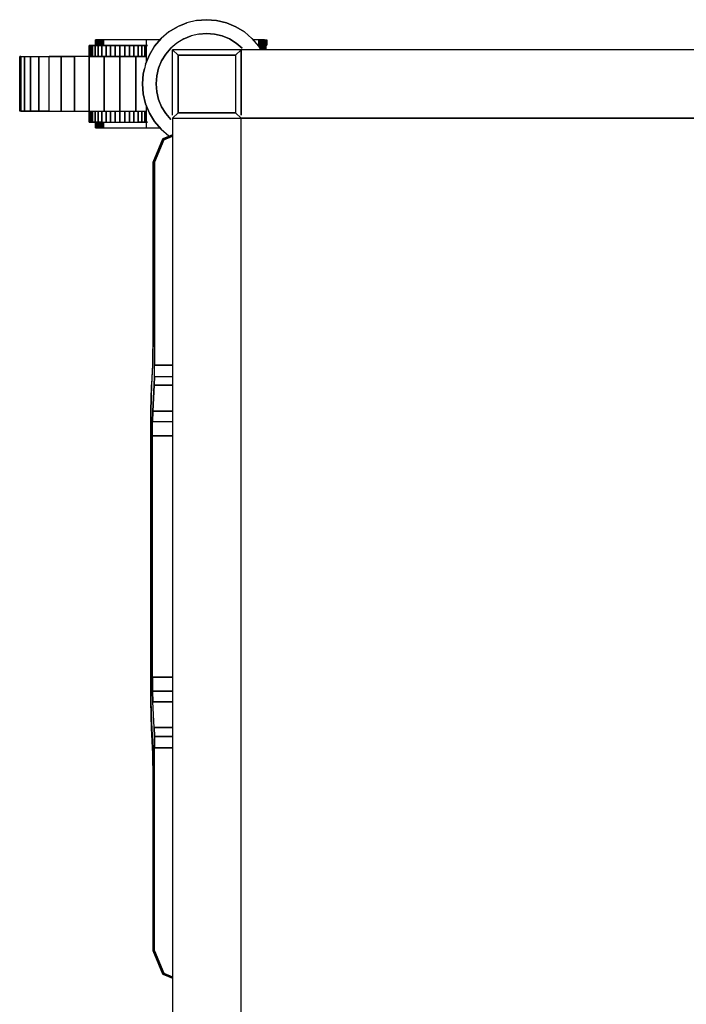
# Model space of a CAD drawing. Extents: x 0 to 168158, y -8902 to 51924.
# Drawn here: x 121449 to 121693, y 19483 to 19843 of the extents above; entities that cross this region are included whole.
import ezdxf

# ---------------------------------------------------------------- set-up
doc = ezdxf.new("R2010")
doc.units = 0
for name, color, linetype in [('X-2237-GF$0$G-IMPT', 11, 'CONTINUOUS'), ('X-2237-GF$0$Q-SPCQ', 11, 'CONTINUOUS'), ('X-XREF', 7, 'CONTINUOUS')]:
    doc.layers.add(name, color=color, linetype=linetype)

# ---------------------------------------------------------------- blocks, each defined once
blk = doc.blocks.new('X-2237-GF')
at = {"layer": 'X-2237-GF$0$G-IMPT'}
for p, q in [((21510.17, 19841.63), (21508.47, 19840.92)), ((21508.47, 19840.92), (21510.17, 19841.63)), ((21513.74, 19842.49), (21510.17, 19841.63)), ((21513.74, 19842.49), (21510.17, 19841.63)), ((21513.74, 19842.49), (21517.41, 19842.77)), ((21513.74, 19842.49), (21517.41, 19842.77)), ((21517.41, 19842.77), (21513.74, 19842.49)), ((21513.74, 19842.49), (21517.41, 19842.77)), ((21521.08, 19842.49), (21517.41, 19842.77)), ((21521.08, 19842.49), (21517.41, 19842.77)), ((21521.08, 19842.49), (21517.41, 19842.77)), ((21517.41, 19842.77), (21521.08, 19842.49)), ((21521.08, 19842.49), (21524.65, 19841.63)), ((21524.65, 19841.63), (21521.08, 19842.49)), ((21524.65, 19841.63), (21528.05, 19840.22)), ((21528.05, 19840.22), (21524.65, 19841.63)), ((21503.63, 19838.3), (21500.84, 19835.91)), ((21503.63, 19838.3), (21500.84, 19835.91)), ((21503.63, 19838.3), (21506.77, 19840.22)), ((21506.77, 19840.22), (21503.63, 19838.3)), ((21507.54, 19840.54), (21506.77, 19840.22)), ((21507.54, 19840.54), (21506.77, 19840.22)), ((21508.47, 19840.92), (21507.54, 19840.54)), ((21507.54, 19840.54), (21508.47, 19840.92)), ((21528.05, 19840.22), (21531.19, 19838.3)), ((21531.19, 19838.3), (21528.05, 19840.22)), ((21531.19, 19838.3), (21533.98, 19835.91)), ((21533.98, 19835.91), (21531.19, 19838.3)), ((21476.93, 19835.44), (21476.89, 19835.44)), ((21476.89, 19835.44), (21476.96, 19835.44)), ((21476.89, 19835.44), (21476.89, 19833.49)), ((21476.89, 19835.44), (21476.93, 19835.44)), ((21476.89, 19833.49), (21476.89, 19835.44)), ((21476.96, 19835.44), (21476.89, 19835.44)), ((21476.89, 19835.44), (21476.89, 19833.49)), ((21476.89, 19833.49), (21476.89, 19835.44)), ((21476.93, 19835.44), (21476.93, 19833.49)), ((21476.93, 19835.44), (21477.04, 19835.44)), ((21476.93, 19835.44), (21477.04, 19835.44)), ((21476.93, 19833.49), (21476.93, 19835.44)), ((21476.96, 19835.44), (21477.15, 19835.44)), ((21476.96, 19835.44), (21476.96, 19833.49)), ((21476.96, 19833.49), (21476.96, 19835.44)), ((21477.15, 19835.44), (21476.96, 19835.44)), ((21477.04, 19833.49), (21477.04, 19835.44)), ((21477.04, 19835.44), (21477.21, 19835.44)), ((21477.04, 19835.44), (21477.04, 19833.49)), ((21477.04, 19835.44), (21477.21, 19835.44)), ((21477.15, 19835.44), (21477.48, 19835.44)), ((21477.15, 19833.49), (21477.15, 19835.44)), ((21477.48, 19835.44), (21477.15, 19835.44)), ((21477.15, 19835.44), (21477.15, 19833.49)), ((21477.21, 19835.44), (21477.21, 19833.49)), ((21477.21, 19835.44), (21477.45, 19835.44)), ((21477.21, 19835.44), (21477.45, 19835.44)), ((21477.21, 19833.49), (21477.21, 19835.44)), ((21477.45, 19833.49), (21477.45, 19835.44)), ((21477.45, 19835.44), (21477.75, 19835.44)), ((21477.45, 19835.44), (21477.45, 19833.49)), ((21477.45, 19835.44), (21477.75, 19835.44)), ((21477.48, 19835.44), (21477.92, 19835.44)), ((21477.48, 19833.49), (21477.48, 19835.44)), ((21477.92, 19835.44), (21477.48, 19835.44)), ((21477.48, 19835.44), (21477.48, 19833.49)), ((21477.75, 19835.44), (21478.1, 19835.44)), ((21477.75, 19833.49), (21477.75, 19835.44)), ((21477.75, 19833.49), (21477.75, 19835.44)), ((21478.1, 19835.44), (21477.75, 19835.44)), ((21477.92, 19835.44), (21478.48, 19835.44)), ((21477.92, 19835.44), (21477.92, 19833.49)), ((21477.92, 19833.49), (21477.92, 19835.44)), ((21478.48, 19835.44), (21477.92, 19835.44)), ((21478.1, 19835.44), (21478.49, 19835.44)), ((21478.1, 19833.49), (21478.1, 19835.44)), ((21478.49, 19835.44), (21478.1, 19835.44)), ((21478.1, 19835.44), (21478.1, 19833.49)), ((21478.48, 19835.44), (21479.15, 19835.44)), ((21478.48, 19835.44), (21478.48, 19833.49)), ((21478.48, 19833.49), (21478.48, 19835.44)), ((21479.15, 19835.44), (21478.48, 19835.44)), ((21478.49, 19835.44), (21478.92, 19835.44)), ((21478.49, 19835.44), (21478.49, 19833.49)), ((21478.49, 19833.49), (21478.49, 19835.44)), ((21478.92, 19835.44), (21478.49, 19835.44)), ((21478.92, 19833.49), (21478.92, 19835.44)), ((21479.36, 19835.44), (21478.92, 19835.44)), ((21478.92, 19835.44), (21479.36, 19835.44)), ((21478.92, 19835.44), (21478.92, 19833.49)), ((21479.15, 19835.44), (21479.92, 19835.44)), ((21479.15, 19835.44), (21479.15, 19833.49)), ((21479.15, 19833.49), (21479.15, 19835.44)), ((21479.92, 19835.44), (21479.15, 19835.44)), ((21479.36, 19835.44), (21479.36, 19833.49)), ((21479.36, 19835.44), (21479.82, 19835.44)), ((21479.36, 19833.49), (21479.36, 19835.44)), ((21479.82, 19835.44), (21479.36, 19835.44)), ((21495.44, 19835.44), (21479.82, 19835.44)), ((21479.82, 19835.44), (21479.82, 19833.49)), ((21495.44, 19835.44), (21479.82, 19835.44)), ((21479.82, 19833.49), (21479.82, 19835.44)), ((21500.44, 19835.44), (21495.44, 19835.44)), ((21500.44, 19835.44), (21495.44, 19835.44)), ((21495.44, 19827.36), (21495.44, 19835.44)), ((21495.44, 19827.36), (21495.44, 19835.44)), ((21500.84, 19835.91), (21498.45, 19833.11)), ((21498.45, 19833.11), (21500.84, 19835.91)), ((21509.05, 19835.75), (21506.58, 19834.24)), ((21509.05, 19835.75), (21506.58, 19834.24)), ((21509.46, 19835.92), (21509.05, 19835.75)), ((21509.05, 19835.75), (21509.46, 19835.92)), ((21509.46, 19835.92), (21509.05, 19835.75)), ((21509.46, 19835.92), (21509.05, 19835.75)), ((21509.05, 19835.75), (21509.46, 19835.92)), ((21509.46, 19835.92), (21509.05, 19835.75)), ((21509.46, 19835.92), (21509.05, 19835.75)), ((21510.38, 19836.3), (21509.46, 19835.92)), ((21509.46, 19835.92), (21510.38, 19836.3)), ((21511.72, 19836.86), (21510.38, 19836.3)), ((21510.38, 19836.3), (21511.72, 19836.86)), ((21514.53, 19837.53), (21511.72, 19836.86)), ((21514.53, 19837.53), (21511.72, 19836.86)), ((21514.53, 19837.53), (21517.41, 19837.76)), ((21514.53, 19837.53), (21517.41, 19837.76)), ((21517.41, 19837.76), (21514.53, 19837.53)), ((21517.41, 19837.76), (21514.53, 19837.53)), ((21514.53, 19837.53), (21517.41, 19837.76)), ((21517.41, 19837.76), (21514.53, 19837.53)), ((21514.53, 19837.53), (21517.41, 19837.76)), ((21520.29, 19837.53), (21517.41, 19837.76)), ((21517.41, 19837.76), (21520.29, 19837.53)), ((21517.41, 19837.76), (21520.29, 19837.53)), ((21520.29, 19837.53), (21517.41, 19837.76)), ((21517.41, 19837.76), (21520.29, 19837.53)), ((21520.29, 19837.53), (21517.41, 19837.76)), ((21517.41, 19837.76), (21520.29, 19837.53)), ((21520.29, 19837.53), (21523.1, 19836.86)), ((21520.29, 19837.53), (21523.1, 19836.86)), ((21520.29, 19837.53), (21523.1, 19836.86)), ((21523.1, 19836.86), (21520.29, 19837.53)), ((21520.29, 19837.53), (21523.1, 19836.86)), ((21523.1, 19836.86), (21520.29, 19837.53)), ((21520.29, 19837.53), (21523.1, 19836.86)), ((21523.1, 19836.86), (21525.77, 19835.75)), ((21525.77, 19835.75), (21523.1, 19836.86)), ((21525.77, 19835.75), (21528.24, 19834.24)), ((21528.24, 19834.24), (21525.77, 19835.75)), ((21533.98, 19835.91), (21536.37, 19833.11)), ((21533.98, 19835.91), (21536.37, 19833.11)), ((21536.45, 19835.44), (21534.38, 19835.44)), ((21536.45, 19835.44), (21534.38, 19835.44)), ((21536.45, 19832.99), (21536.45, 19835.44)), ((21536.91, 19835.44), (21536.45, 19835.44)), ((21536.45, 19835.44), (21536.91, 19835.44)), ((21536.45, 19835.44), (21536.45, 19832.99)), ((21536.91, 19835.44), (21536.91, 19832.24)), ((21536.91, 19832.24), (21536.91, 19835.44)), ((21537.35, 19835.44), (21536.91, 19835.44)), ((21536.91, 19835.44), (21537.35, 19835.44)), ((21537.35, 19831.81), (21537.35, 19835.44)), ((21537.78, 19835.44), (21537.35, 19835.44)), ((21537.35, 19835.44), (21537.35, 19831.81)), ((21537.35, 19835.44), (21537.78, 19835.44)), ((21537.78, 19831.81), (21537.78, 19835.44)), ((21538.17, 19835.44), (21537.78, 19835.44)), ((21537.78, 19835.44), (21537.78, 19831.81)), ((21537.78, 19835.44), (21538.17, 19835.44)), ((21538.17, 19835.44), (21538.17, 19831.81)), ((21538.17, 19831.81), (21538.17, 19835.44)), ((21538.52, 19835.44), (21538.17, 19835.44)), ((21538.17, 19835.44), (21538.52, 19835.44)), ((21538.52, 19835.44), (21538.52, 19831.81)), ((21538.52, 19835.44), (21538.82, 19835.44)), ((21538.52, 19835.44), (21538.52, 19831.81)), ((21538.52, 19835.44), (21538.82, 19835.44)), ((21538.82, 19831.81), (21538.82, 19835.44)), ((21538.82, 19835.44), (21539.06, 19835.44)), ((21538.82, 19835.44), (21538.82, 19831.81)), ((21538.82, 19835.44), (21539.06, 19835.44)), ((21539.06, 19835.44), (21539.21, 19833.49)), ((21539.06, 19835.44), (21539.23, 19835.44)), ((21539.06, 19831.81), (21539.06, 19835.44)), ((21539.06, 19835.44), (21539.23, 19835.44)), ((21539.06, 19835.44), (21539.21, 19833.49)), ((21539.06, 19835.44), (21539.06, 19831.81)), ((21539.21, 19833.49), (21539.23, 19835.44)), ((21539.21, 19833.49), (21539.23, 19835.44)), ((21539.23, 19835.44), (21539.27, 19833.49)), ((21539.23, 19835.44), (21539.34, 19835.44)), ((21539.27, 19833.49), (21539.23, 19835.44)), ((21539.23, 19835.44), (21539.34, 19835.44)), ((21539.27, 19833.49), (21539.34, 19835.44)), ((21539.27, 19833.49), (21539.34, 19835.44)), ((21539.32, 19833.49), (21539.34, 19835.44)), ((21539.32, 19833.49), (21539.34, 19835.44)), ((21539.34, 19835.44), (21539.35, 19833.49)), ((21539.34, 19835.44), (21539.38, 19835.44)), ((21539.35, 19833.49), (21539.34, 19835.44)), ((21539.34, 19835.44), (21539.38, 19835.44)), ((21539.35, 19833.49), (21539.38, 19835.44)), ((21539.35, 19833.49), (21539.38, 19835.44)), ((21539.37, 19833.49), (21539.38, 19835.44)), ((21539.37, 19833.49), (21539.38, 19835.44)), ((21539.38, 19833.49), (21539.38, 19835.44)), ((21539.38, 19833.49), (21539.38, 19835.44)), ((21539.38, 19835.44), (21539.38, 19833.49)), ((21539.38, 19833.49), (21539.38, 19835.44)), ((21474.73, 19833.34), (21474.59, 19833.34)), ((21474.73, 19833.34), (21474.59, 19833.34)), ((21474.59, 19829.33), (21474.59, 19833.34)), ((21474.73, 19833.34), (21474.59, 19833.34)), ((21474.73, 19833.34), (21474.59, 19833.34)), ((21474.59, 19829.33), (21474.59, 19833.34)), ((21474.73, 19833.34), (21475.14, 19833.34)), ((21474.73, 19833.34), (21475.14, 19833.34)), ((21474.73, 19833.34), (21475.14, 19833.34)), ((21474.73, 19833.34), (21474.73, 19829.33)), ((21474.73, 19833.34), (21474.73, 19829.33)), ((21475.14, 19833.34), (21474.73, 19833.34)), ((21474.73, 19829.33), (21474.73, 19833.34)), ((21474.73, 19833.34), (21474.73, 19829.33)), ((21475.81, 19833.34), (21475.14, 19833.34)), ((21475.14, 19829.33), (21475.14, 19833.34)), ((21475.14, 19833.34), (21475.81, 19833.34)), ((21475.14, 19833.34), (21475.81, 19833.34)), ((21475.14, 19833.34), (21475.81, 19833.34)), ((21475.14, 19833.34), (21475.14, 19829.33)), ((21475.14, 19829.33), (21475.14, 19833.34)), ((21475.14, 19833.34), (21475.14, 19829.33)), ((21475.81, 19833.34), (21475.81, 19829.33)), ((21476.73, 19833.34), (21475.81, 19833.34)), ((21475.81, 19829.33), (21475.81, 19833.34)), ((21475.81, 19833.34), (21476.73, 19833.34)), ((21475.81, 19833.34), (21476.73, 19833.34)), ((21475.81, 19829.33), (21475.81, 19833.34)), ((21476.73, 19833.34), (21475.81, 19833.34)), ((21475.81, 19829.33), (21475.81, 19833.34)), ((21476.73, 19833.34), (21476.73, 19829.33)), ((21476.73, 19833.34), (21477.87, 19833.34)), ((21476.73, 19833.34), (21477.87, 19833.34)), ((21476.73, 19833.34), (21476.73, 19829.33)), ((21476.73, 19833.34), (21477.87, 19833.34)), ((21476.73, 19833.34), (21476.73, 19829.33)), ((21477.87, 19833.34), (21476.73, 19833.34)), ((21476.73, 19829.33), (21476.73, 19833.34)), ((21476.96, 19833.49), (21476.89, 19833.49)), ((21476.89, 19833.49), (21476.93, 19833.49)), ((21476.93, 19833.49), (21476.89, 19833.49)), ((21476.89, 19833.49), (21476.96, 19833.49)), ((21477.04, 19833.49), (21476.93, 19833.49)), ((21476.93, 19833.49), (21477.04, 19833.49)), ((21476.96, 19833.49), (21477.15, 19833.49)), ((21476.96, 19833.49), (21477.15, 19833.49)), ((21477.04, 19833.49), (21477.21, 19833.49)), ((21477.21, 19833.49), (21477.04, 19833.49)), ((21477.15, 19833.49), (21477.48, 19833.49)), ((21477.15, 19833.49), (21477.48, 19833.49)), ((21477.45, 19833.49), (21477.21, 19833.49)), ((21477.21, 19833.49), (21477.45, 19833.49)), ((21477.45, 19833.49), (21477.75, 19833.49)), ((21477.75, 19833.49), (21477.45, 19833.49)), ((21477.48, 19833.49), (21477.92, 19833.49)), ((21477.48, 19833.49), (21477.92, 19833.49)), ((21477.75, 19833.49), (21478.1, 19833.49)), ((21477.75, 19833.49), (21478.1, 19833.49)), ((21477.87, 19833.34), (21479.21, 19833.34)), ((21477.87, 19833.34), (21479.21, 19833.34)), ((21477.87, 19833.34), (21479.21, 19833.34)), ((21477.87, 19833.34), (21477.87, 19829.33)), ((21477.87, 19829.33), (21477.87, 19833.34)), ((21477.87, 19833.34), (21477.87, 19829.33)), ((21479.21, 19833.34), (21477.87, 19833.34)), ((21477.87, 19829.33), (21477.87, 19833.34)), ((21477.92, 19833.49), (21478.48, 19833.49)), ((21477.92, 19833.49), (21478.48, 19833.49)), ((21478.1, 19833.49), (21478.49, 19833.49)), ((21478.1, 19833.49), (21478.49, 19833.49)), ((21478.48, 19833.49), (21479.15, 19833.49)), ((21478.48, 19833.49), (21479.15, 19833.49)), ((21478.49, 19833.49), (21478.92, 19833.49)), ((21478.49, 19833.49), (21478.92, 19833.49)), ((21478.92, 19833.49), (21479.36, 19833.49)), ((21478.92, 19833.49), (21479.36, 19833.49)), ((21479.15, 19833.49), (21479.92, 19833.49)), ((21479.15, 19833.49), (21479.92, 19833.49)), ((21479.21, 19833.34), (21480.71, 19833.34)), ((21479.21, 19833.34), (21479.21, 19829.33)), ((21480.71, 19833.34), (21479.21, 19833.34)), ((21479.21, 19829.33), (21479.21, 19833.34)), ((21479.36, 19833.49), (21479.82, 19833.49)), ((21479.36, 19833.49), (21479.82, 19833.49)), ((21479.82, 19833.49), (21495.44, 19833.49)), ((21479.82, 19833.49), (21495.44, 19833.49)), ((21480.71, 19833.34), (21482.34, 19833.34)), ((21482.34, 19833.34), (21480.71, 19833.34)), ((21480.71, 19829.33), (21480.71, 19833.34)), ((21480.71, 19833.34), (21480.71, 19829.33)), ((21484.05, 19833.34), (21482.34, 19833.34)), ((21482.34, 19829.33), (21482.34, 19833.34)), ((21482.34, 19833.34), (21484.05, 19833.34)), ((21482.34, 19833.34), (21482.34, 19829.33)), ((21484.05, 19833.34), (21484.05, 19829.33)), ((21485.8, 19833.34), (21484.05, 19833.34)), ((21484.05, 19829.33), (21484.05, 19833.34)), ((21484.05, 19833.34), (21485.8, 19833.34)), ((21485.8, 19833.34), (21485.8, 19829.33)), ((21485.8, 19833.34), (21487.55, 19833.34)), ((21487.55, 19833.34), (21485.8, 19833.34)), ((21485.8, 19829.33), (21485.8, 19833.34)), ((21487.55, 19833.34), (21489.26, 19833.34)), ((21487.55, 19833.34), (21487.55, 19829.33)), ((21489.26, 19833.34), (21487.55, 19833.34)), ((21487.55, 19829.33), (21487.55, 19833.34)), ((21490.89, 19833.34), (21489.26, 19833.34)), ((21489.26, 19829.33), (21489.26, 19833.34)), ((21489.26, 19833.34), (21490.89, 19833.34)), ((21489.26, 19833.34), (21489.26, 19829.33)), ((21490.89, 19833.34), (21490.89, 19829.33)), ((21490.89, 19833.34), (21492.39, 19833.34)), ((21492.39, 19833.34), (21490.89, 19833.34)), ((21490.89, 19829.33), (21490.89, 19833.34)), ((21492.39, 19833.34), (21493.73, 19833.34)), ((21492.39, 19833.34), (21493.73, 19833.34)), ((21492.39, 19833.34), (21493.73, 19833.34)), ((21492.39, 19833.34), (21492.39, 19829.33)), ((21493.73, 19833.34), (21492.39, 19833.34)), ((21492.39, 19829.33), (21492.39, 19833.34)), ((21493.73, 19833.34), (21494.87, 19833.34)), ((21493.73, 19833.34), (21493.73, 19829.33)), ((21493.73, 19833.34), (21494.87, 19833.34)), ((21493.73, 19833.34), (21494.87, 19833.34)), ((21493.73, 19829.33), (21493.73, 19833.34)), ((21494.87, 19833.34), (21493.73, 19833.34)), ((21493.73, 19829.33), (21493.73, 19833.34)), ((21493.73, 19833.34), (21493.73, 19829.33)), ((21494.87, 19829.33), (21494.87, 19833.34)), ((21494.87, 19833.34), (21495.79, 19833.34)), ((21494.87, 19833.34), (21494.87, 19829.33)), ((21494.87, 19833.34), (21495.79, 19833.34)), ((21494.87, 19833.34), (21495.79, 19833.34)), ((21494.87, 19833.34), (21494.87, 19829.33)), ((21494.87, 19829.33), (21494.87, 19833.34)), ((21495.79, 19833.34), (21494.87, 19833.34)), ((21498.45, 19833.11), (21496.53, 19829.98)), ((21496.53, 19829.98), (21498.45, 19833.11)), ((21504.38, 19832.36), (21502.5, 19830.16)), ((21502.5, 19830.16), (21504.38, 19832.36)), ((21506.58, 19834.24), (21504.38, 19832.36)), ((21506.58, 19834.24), (21504.38, 19832.36)), ((21529.99, 19831.81), (21504.99, 19831.81)), ((21504.99, 19807.97), (21504.99, 19831.81)), ((21506.99, 19829.81), (21504.99, 19831.81)), ((21504.99, 19807.97), (21504.99, 19831.81)), ((21529.99, 19831.81), (21504.99, 19831.81)), ((21506.99, 19829.81), (21504.99, 19831.81)), ((21527.99, 19829.81), (21529.99, 19831.81)), ((21529.99, 19831.81), (21527.99, 19829.81)), ((21528.24, 19834.24), (21530.44, 19832.36)), ((21530.44, 19832.36), (21528.24, 19834.24)), ((21529.99, 19831.81), (21529.99, 19807.97)), ((21529.99, 19807.97), (21529.99, 19831.81)), ((21899.99, 19831.81), (21529.99, 19831.81)), ((21899.99, 19831.81), (21529.99, 19831.81)), ((21536.37, 19833.11), (21537.17, 19831.81)), ((21536.37, 19833.11), (21537.17, 19831.81)), ((21539.21, 19831.81), (21539.21, 19833.49)), ((21539.21, 19831.81), (21539.21, 19833.49)), ((21539.27, 19833.49), (21539.32, 19833.49)), ((21539.27, 19833.49), (21539.32, 19833.49)), ((21539.32, 19833.49), (21539.35, 19833.49)), ((21539.32, 19833.49), (21539.35, 19833.49)), ((21539.35, 19833.49), (21539.37, 19833.49)), ((21539.35, 19833.49), (21539.37, 19833.49)), ((21539.37, 19833.49), (21539.38, 19833.49)), ((21539.37, 19833.49), (21539.38, 19833.49)), ((21449.19, 19829.33), (21449.19, 19809.33)), ((21449.19, 19829.33), (21449.64, 19829.33)), ((21449.19, 19809.33), (21449.19, 19829.33)), ((21449.64, 19829.33), (21449.19, 19829.33)), ((21449.64, 19809.33), (21449.64, 19829.33)), ((21449.64, 19829.33), (21449.64, 19809.33)), ((21449.64, 19829.33), (21450.98, 19829.33)), ((21449.64, 19829.33), (21450.98, 19829.33)), ((21450.98, 19829.33), (21450.98, 19809.33)), ((21450.98, 19829.33), (21453.18, 19829.33)), ((21450.98, 19809.33), (21450.98, 19829.33)), ((21450.98, 19829.33), (21453.18, 19829.33)), ((21453.18, 19809.33), (21453.18, 19829.33)), ((21453.18, 19829.33), (21453.18, 19809.33)), ((21453.18, 19829.33), (21456.18, 19829.33)), ((21453.18, 19829.33), (21456.18, 19829.33)), ((21456.18, 19829.33), (21456.18, 19809.33)), ((21456.18, 19829.33), (21459.91, 19829.33)), ((21456.18, 19809.33), (21456.18, 19829.33)), ((21456.18, 19829.33), (21459.91, 19829.33)), ((21459.91, 19809.33), (21459.91, 19829.33)), ((21464.28, 19829.33), (21459.91, 19829.33)), ((21459.91, 19809.33), (21459.91, 19829.33)), ((21459.91, 19829.33), (21464.28, 19829.33)), ((21464.28, 19829.33), (21464.28, 19809.33)), ((21469.18, 19829.33), (21464.28, 19829.33)), ((21464.28, 19809.33), (21464.28, 19829.33)), ((21464.28, 19829.33), (21469.18, 19829.33)), ((21469.18, 19829.33), (21469.18, 19809.33)), ((21474.49, 19829.33), (21469.18, 19829.33)), ((21469.18, 19809.33), (21469.18, 19829.33)), ((21474.49, 19829.33), (21469.18, 19829.33)), ((21480.07, 19829.33), (21474.49, 19829.33)), ((21474.49, 19809.33), (21474.49, 19829.33)), ((21474.49, 19829.33), (21474.49, 19809.33)), ((21474.49, 19829.33), (21480.07, 19829.33)), ((21480.07, 19829.33), (21480.07, 19809.33)), ((21485.8, 19829.33), (21480.07, 19829.33)), ((21480.07, 19809.33), (21480.07, 19829.33)), ((21480.07, 19829.33), (21485.8, 19829.33)), ((21491.53, 19829.33), (21485.8, 19829.33)), ((21485.8, 19809.33), (21485.8, 19829.33)), ((21485.8, 19829.33), (21485.8, 19809.33)), ((21485.8, 19829.33), (21491.53, 19829.33)), ((21491.53, 19829.33), (21491.53, 19809.33)), ((21495.44, 19829.33), (21491.53, 19829.33)), ((21491.53, 19809.33), (21491.53, 19829.33)), ((21491.53, 19829.33), (21495.44, 19829.33)), ((21496.53, 19829.98), (21495.12, 19826.58)), ((21495.12, 19826.58), (21496.53, 19829.98)), ((21500.99, 19827.7), (21499.89, 19825.03)), ((21499.89, 19825.03), (21500.99, 19827.7)), ((21502.5, 19830.16), (21500.99, 19827.7)), ((21500.99, 19827.7), (21502.5, 19830.16)), ((21506.99, 19829.81), (21506.99, 19808.81)), ((21527.99, 19829.81), (21506.99, 19829.81)), ((21506.99, 19808.81), (21506.99, 19829.81)), ((21506.99, 19829.81), (21527.99, 19829.81)), ((21527.99, 19829.81), (21527.99, 19808.81)), ((21527.99, 19829.81), (21527.99, 19808.81)), ((21494.69, 19824.79), (21494.26, 19823)), ((21494.26, 19823), (21494.69, 19824.79)), ((21495.12, 19826.58), (21494.69, 19824.79)), ((21495.12, 19826.58), (21494.69, 19824.79)), ((21499.89, 19825.03), (21499.21, 19822.22)), ((21499.21, 19822.22), (21499.89, 19825.03)), ((21494.26, 19823), (21493.97, 19819.34)), ((21493.97, 19819.34), (21494.26, 19823)), ((21499.21, 19822.22), (21498.99, 19819.34)), ((21498.99, 19819.34), (21499.21, 19822.22)), ((21493.97, 19819.34), (21494.26, 19815.67)), ((21494.26, 19815.67), (21493.97, 19819.34)), ((21498.99, 19819.34), (21499.21, 19816.45)), ((21499.21, 19816.45), (21498.99, 19819.34)), ((21499.21, 19816.45), (21499.89, 19813.64)), ((21499.89, 19813.64), (21499.21, 19816.45)), ((21494.26, 19815.67), (21495.12, 19812.09)), ((21495.12, 19812.09), (21494.26, 19815.67)), ((21499.89, 19813.64), (21500.99, 19810.97)), ((21500.99, 19810.97), (21499.89, 19813.64)), ((21449.64, 19809.33), (21449.19, 19809.33)), ((21449.64, 19809.33), (21449.19, 19809.33)), ((21449.64, 19809.33), (21450.98, 19809.33)), ((21450.98, 19809.33), (21449.64, 19809.33)), ((21450.98, 19809.33), (21453.18, 19809.33)), ((21453.18, 19809.33), (21450.98, 19809.33)), ((21453.18, 19809.33), (21456.18, 19809.33)), ((21456.18, 19809.33), (21453.18, 19809.33)), ((21456.18, 19809.33), (21459.91, 19809.33)), ((21459.91, 19809.33), (21456.18, 19809.33)), ((21459.91, 19809.33), (21464.28, 19809.33)), ((21459.91, 19809.33), (21464.28, 19809.33)), ((21464.28, 19809.33), (21469.18, 19809.33)), ((21464.28, 19809.33), (21469.18, 19809.33)), ((21469.18, 19809.33), (21474.49, 19809.33)), ((21469.18, 19809.33), (21474.49, 19809.33)), ((21474.49, 19809.33), (21480.07, 19809.33)), ((21474.49, 19809.33), (21480.07, 19809.33)), ((21474.59, 19805.33), (21474.59, 19809.33)), ((21474.59, 19809.33), (21474.59, 19805.33)), ((21474.73, 19809.33), (21474.73, 19805.33)), ((21474.73, 19805.33), (21474.73, 19809.33)), ((21474.73, 19809.33), (21474.73, 19805.33)), ((21474.73, 19805.33), (21474.73, 19809.33)), ((21475.14, 19809.33), (21475.14, 19805.33)), ((21475.14, 19805.33), (21475.14, 19809.33)), ((21475.14, 19805.33), (21475.14, 19809.33)), ((21475.14, 19809.33), (21475.14, 19805.33)), ((21475.81, 19805.33), (21475.81, 19809.33)), ((21475.81, 19805.33), (21475.81, 19809.33)), ((21475.81, 19809.33), (21475.81, 19805.33)), ((21475.81, 19809.33), (21475.81, 19805.33)), ((21476.73, 19809.33), (21476.73, 19805.33)), ((21476.73, 19805.33), (21476.73, 19809.33)), ((21476.73, 19809.33), (21476.73, 19805.33)), ((21476.73, 19805.33), (21476.73, 19809.33)), ((21477.87, 19805.33), (21477.87, 19809.33)), ((21477.87, 19809.33), (21477.87, 19805.33)), ((21477.87, 19805.33), (21477.87, 19809.33)), ((21477.87, 19809.33), (21477.87, 19805.33)), ((21479.21, 19805.33), (21479.21, 19809.33)), ((21479.21, 19809.33), (21479.21, 19805.33)), ((21480.07, 19809.33), (21485.8, 19809.33)), ((21480.07, 19809.33), (21485.8, 19809.33)), ((21480.71, 19805.33), (21480.71, 19809.33)), ((21480.71, 19809.33), (21480.71, 19805.33)), ((21482.34, 19805.33), (21482.34, 19809.33)), ((21482.34, 19809.33), (21482.34, 19805.33)), ((21484.05, 19809.33), (21484.05, 19805.33)), ((21484.05, 19805.33), (21484.05, 19809.33)), ((21485.8, 19809.33), (21491.53, 19809.33)), ((21485.8, 19809.33), (21491.53, 19809.33)), ((21485.8, 19805.33), (21485.8, 19809.33)), ((21485.8, 19809.33), (21485.8, 19805.33)), ((21487.55, 19809.33), (21487.55, 19805.33)), ((21487.55, 19805.33), (21487.55, 19809.33)), ((21489.26, 19805.33), (21489.26, 19809.33)), ((21489.26, 19809.33), (21489.26, 19805.33)), ((21490.89, 19805.33), (21490.89, 19809.33)), ((21490.89, 19809.33), (21490.89, 19805.33)), ((21491.53, 19809.33), (21495.44, 19809.33)), ((21491.53, 19809.33), (21495.44, 19809.33)), ((21492.39, 19809.33), (21492.39, 19805.33)), ((21492.39, 19805.33), (21492.39, 19809.33)), ((21493.73, 19809.33), (21493.73, 19805.33)), ((21493.73, 19809.33), (21493.73, 19805.33)), ((21493.73, 19805.33), (21493.73, 19809.33)), ((21493.73, 19805.33), (21493.73, 19809.33)), ((21494.87, 19805.33), (21494.87, 19809.33)), ((21494.87, 19809.33), (21494.87, 19805.33)), ((21494.87, 19809.33), (21494.87, 19805.33)), ((21494.87, 19805.33), (21494.87, 19809.33)), ((21495.12, 19812.09), (21496.53, 19808.69)), ((21496.53, 19808.69), (21495.12, 19812.09)), ((21495.44, 19803.23), (21495.44, 19811.31)), ((21495.44, 19803.23), (21495.44, 19811.31)), ((21500.99, 19810.97), (21502.5, 19808.51)), ((21502.5, 19808.51), (21500.99, 19810.97)), ((21496.53, 19808.69), (21498.45, 19805.56)), ((21498.45, 19805.56), (21496.53, 19808.69)), ((21502.5, 19808.51), (21504.38, 19806.31)), ((21504.38, 19806.31), (21502.5, 19808.51)), ((21504.99, 19806.81), (21506.99, 19808.81)), ((21504.99, 19806.81), (21506.99, 19808.81)), ((21504.99, 19806.81), (21529.99, 19806.81)), ((21504.99, 19806.81), (21529.99, 19806.81)), ((21527.99, 19808.81), (21506.99, 19808.81)), ((21506.99, 19808.81), (21527.99, 19808.81)), ((21527.99, 19808.81), (21529.99, 19806.81)), ((21529.99, 19806.81), (21527.99, 19808.81)), ((21529.99, 19806.81), (21899.99, 19806.81)), ((21529.99, 19806.81), (21899.99, 19806.81)), ((21899.99, 19806.81), (21529.99, 19806.81)), ((21529.99, 19146.81), (21529.99, 19806.81)), ((21899.99, 19806.81), (21529.99, 19806.81)), ((21529.99, 19146.81), (21529.99, 19806.81)), ((21474.73, 19805.33), (21474.59, 19805.33)), ((21474.73, 19805.33), (21474.59, 19805.33)), ((21474.59, 19805.33), (21474.73, 19805.33)), ((21474.73, 19805.33), (21474.59, 19805.33)), ((21474.73, 19805.33), (21475.14, 19805.33)), ((21474.73, 19805.33), (21475.14, 19805.33)), ((21475.14, 19805.33), (21474.73, 19805.33)), ((21474.73, 19805.33), (21475.14, 19805.33)), ((21475.14, 19805.33), (21475.81, 19805.33)), ((21475.14, 19805.33), (21475.81, 19805.33)), ((21475.81, 19805.33), (21475.14, 19805.33)), ((21475.14, 19805.33), (21475.81, 19805.33)), ((21475.81, 19805.33), (21476.73, 19805.33)), ((21475.81, 19805.33), (21476.73, 19805.33)), ((21475.81, 19805.33), (21476.73, 19805.33)), ((21476.73, 19805.33), (21475.81, 19805.33)), ((21476.73, 19805.33), (21477.87, 19805.33)), ((21476.73, 19805.33), (21477.87, 19805.33)), ((21477.87, 19805.33), (21476.73, 19805.33)), ((21476.73, 19805.33), (21477.87, 19805.33)), ((21476.93, 19805.18), (21476.89, 19805.18)), ((21476.89, 19805.18), (21476.96, 19805.18)), ((21476.89, 19805.18), (21476.89, 19803.23)), ((21476.89, 19805.18), (21476.93, 19805.18)), ((21476.89, 19803.23), (21476.89, 19805.18)), ((21476.96, 19805.18), (21476.89, 19805.18)), ((21476.89, 19805.18), (21476.89, 19803.23)), ((21476.89, 19803.23), (21476.89, 19805.18)), ((21476.96, 19803.23), (21476.89, 19803.23)), ((21476.89, 19803.23), (21476.93, 19803.23)), ((21476.93, 19803.23), (21476.89, 19803.23)), ((21476.89, 19803.23), (21476.96, 19803.23)), ((21476.93, 19805.18), (21477.04, 19805.18)), ((21476.93, 19803.23), (21476.93, 19805.18)), ((21476.93, 19805.18), (21476.93, 19803.23)), ((21476.93, 19805.18), (21477.04, 19805.18)), ((21476.93, 19803.23), (21477.04, 19803.23)), ((21477.04, 19803.23), (21476.93, 19803.23)), ((21476.96, 19805.18), (21477.15, 19805.18)), ((21476.96, 19803.23), (21476.96, 19805.18)), ((21477.15, 19805.18), (21476.96, 19805.18)), ((21476.96, 19805.18), (21476.96, 19803.23)), ((21476.96, 19803.23), (21477.15, 19803.23)), ((21476.96, 19803.23), (21477.15, 19803.23)), ((21477.04, 19805.18), (21477.21, 19805.18)), ((21477.04, 19805.18), (21477.04, 19803.23)), ((21477.04, 19805.18), (21477.21, 19805.18)), ((21477.04, 19803.23), (21477.04, 19805.18)), ((21477.04, 19803.23), (21477.21, 19803.23)), ((21477.21, 19803.23), (21477.04, 19803.23)), ((21477.15, 19805.18), (21477.48, 19805.18)), ((21477.15, 19805.18), (21477.15, 19803.23)), ((21477.15, 19803.23), (21477.15, 19805.18)), ((21477.48, 19805.18), (21477.15, 19805.18)), ((21477.15, 19803.23), (21477.48, 19803.23)), ((21477.15, 19803.23), (21477.48, 19803.23)), ((21477.21, 19805.18), (21477.45, 19805.18)), ((21477.21, 19803.23), (21477.21, 19805.18)), ((21477.21, 19805.18), (21477.21, 19803.23)), ((21477.21, 19805.18), (21477.45, 19805.18)), ((21477.21, 19803.23), (21477.45, 19803.23)), ((21477.45, 19803.23), (21477.21, 19803.23)), ((21477.45, 19805.18), (21477.75, 19805.18)), ((21477.45, 19805.18), (21477.45, 19803.23)), ((21477.45, 19805.18), (21477.75, 19805.18)), ((21477.45, 19803.23), (21477.45, 19805.18)), ((21477.45, 19803.23), (21477.75, 19803.23)), ((21477.75, 19803.23), (21477.45, 19803.23)), ((21477.48, 19805.18), (21477.92, 19805.18)), ((21477.48, 19803.23), (21477.48, 19805.18)), ((21477.92, 19805.18), (21477.48, 19805.18)), ((21477.48, 19805.18), (21477.48, 19803.23)), ((21477.48, 19803.23), (21477.92, 19803.23)), ((21477.48, 19803.23), (21477.92, 19803.23)), ((21477.75, 19805.18), (21478.1, 19805.18)), ((21477.75, 19803.23), (21477.75, 19805.18)), ((21478.1, 19805.18), (21477.75, 19805.18)), ((21477.75, 19803.23), (21477.75, 19805.18)), ((21477.75, 19803.23), (21478.1, 19803.23)), ((21477.75, 19803.23), (21478.1, 19803.23)), ((21477.87, 19805.33), (21479.21, 19805.33)), ((21477.87, 19805.33), (21479.21, 19805.33)), ((21477.87, 19805.33), (21479.21, 19805.33)), ((21479.21, 19805.33), (21477.87, 19805.33)), ((21477.92, 19805.18), (21478.48, 19805.18)), ((21477.92, 19803.23), (21477.92, 19805.18)), ((21478.48, 19805.18), (21477.92, 19805.18)), ((21477.92, 19805.18), (21477.92, 19803.23)), ((21477.92, 19803.23), (21478.48, 19803.23)), ((21477.92, 19803.23), (21478.48, 19803.23)), ((21478.1, 19805.18), (21478.49, 19805.18)), ((21478.1, 19805.18), (21478.1, 19803.23)), ((21478.1, 19803.23), (21478.1, 19805.18)), ((21478.49, 19805.18), (21478.1, 19805.18)), ((21478.1, 19803.23), (21478.49, 19803.23)), ((21478.1, 19803.23), (21478.49, 19803.23)), ((21478.48, 19805.18), (21479.15, 19805.18)), ((21478.48, 19805.18), (21478.48, 19803.23)), ((21478.48, 19803.23), (21478.48, 19805.18)), ((21479.15, 19805.18), (21478.48, 19805.18)), ((21478.48, 19803.23), (21479.15, 19803.23)), ((21478.48, 19803.23), (21479.15, 19803.23)), ((21478.49, 19805.18), (21478.92, 19805.18)), ((21478.49, 19803.23), (21478.49, 19805.18)), ((21478.92, 19805.18), (21478.49, 19805.18)), ((21478.49, 19805.18), (21478.49, 19803.23)), ((21478.49, 19803.23), (21478.92, 19803.23)), ((21478.49, 19803.23), (21478.92, 19803.23)), ((21478.92, 19805.18), (21479.36, 19805.18)), ((21478.92, 19803.23), (21478.92, 19805.18)), ((21479.36, 19805.18), (21478.92, 19805.18)), ((21478.92, 19805.18), (21478.92, 19803.23)), ((21478.92, 19803.23), (21479.36, 19803.23)), ((21478.92, 19803.23), (21479.36, 19803.23)), ((21479.15, 19805.18), (21479.92, 19805.18)), ((21479.15, 19805.18), (21479.15, 19803.23)), ((21479.15, 19803.23), (21479.15, 19805.18)), ((21479.92, 19805.18), (21479.15, 19805.18)), ((21479.15, 19803.23), (21479.92, 19803.23)), ((21479.15, 19803.23), (21479.92, 19803.23)), ((21479.21, 19805.33), (21480.71, 19805.33)), ((21479.21, 19805.33), (21480.71, 19805.33)), ((21479.36, 19805.18), (21479.82, 19805.18)), ((21479.36, 19805.18), (21479.36, 19803.23)), ((21479.36, 19803.23), (21479.36, 19805.18)), ((21479.82, 19805.18), (21479.36, 19805.18)), ((21479.36, 19803.23), (21479.82, 19803.23)), ((21479.36, 19803.23), (21479.82, 19803.23)), ((21495.44, 19805.18), (21479.82, 19805.18)), ((21479.82, 19805.18), (21479.82, 19803.23)), ((21495.44, 19805.18), (21479.82, 19805.18)), ((21479.82, 19803.23), (21479.82, 19805.18)), ((21479.82, 19803.23), (21495.44, 19803.23)), ((21479.82, 19803.23), (21495.44, 19803.23)), ((21480.71, 19805.33), (21482.34, 19805.33)), ((21480.71, 19805.33), (21482.34, 19805.33)), ((21482.34, 19805.33), (21484.05, 19805.33)), ((21482.34, 19805.33), (21484.05, 19805.33)), ((21484.05, 19805.33), (21485.8, 19805.33)), ((21484.05, 19805.33), (21485.8, 19805.33)), ((21485.8, 19805.33), (21487.55, 19805.33)), ((21485.8, 19805.33), (21487.55, 19805.33)), ((21487.55, 19805.33), (21489.26, 19805.33)), ((21487.55, 19805.33), (21489.26, 19805.33)), ((21489.26, 19805.33), (21490.89, 19805.33)), ((21489.26, 19805.33), (21490.89, 19805.33)), ((21490.89, 19805.33), (21492.39, 19805.33)), ((21490.89, 19805.33), (21492.39, 19805.33)), ((21492.39, 19805.33), (21493.73, 19805.33)), ((21492.39, 19805.33), (21493.73, 19805.33)), ((21492.39, 19805.33), (21493.73, 19805.33)), ((21493.73, 19805.33), (21492.39, 19805.33)), ((21494.87, 19805.33), (21493.73, 19805.33)), ((21493.73, 19805.33), (21494.87, 19805.33)), ((21493.73, 19805.33), (21494.87, 19805.33)), ((21493.73, 19805.33), (21494.87, 19805.33)), ((21494.87, 19805.33), (21495.79, 19805.33)), ((21494.87, 19805.33), (21495.79, 19805.33)), ((21495.79, 19805.33), (21494.87, 19805.33)), ((21494.87, 19805.33), (21495.79, 19805.33)), ((21495.44, 19803.23), (21500.44, 19803.23)), ((21495.44, 19803.23), (21500.44, 19803.23)), ((21498.45, 19805.56), (21500.84, 19802.76)), ((21500.84, 19802.76), (21498.45, 19805.56)), ((21500.84, 19802.76), (21503.63, 19800.37)), ((21500.84, 19802.76), (21503.63, 19800.37)), ((21497.88, 19790.79), (21501.39, 19799.27)), ((21501.39, 19799.27), (21497.88, 19790.79)), ((21497.88, 19790.79), (21501.39, 19799.27)), ((21501.39, 19799.27), (21497.88, 19790.79)), ((21501.77, 19798.9), (21498.4, 19790.79)), ((21501.77, 19798.9), (21498.4, 19790.79)), ((21504.99, 19800.76), (21501.39, 19799.27)), ((21501.39, 19799.27), (21504.99, 19800.76)), ((21504.99, 19800.76), (21501.39, 19799.27)), ((21504.99, 19800.76), (21501.39, 19799.27)), ((21501.77, 19798.9), (21501.39, 19799.27)), ((21501.77, 19798.9), (21501.39, 19799.27)), ((21504.99, 19800.24), (21501.77, 19798.9)), ((21501.77, 19798.9), (21504.99, 19800.24)), ((21497.88, 19790.79), (21497.88, 19724.99)), ((21497.88, 19790.79), (21498.4, 19790.79)), ((21498.4, 19790.79), (21497.88, 19790.79)), ((21497.88, 19724.99), (21497.88, 19790.79)), ((21498.4, 19790.79), (21498.4, 19716.67)), ((21498.4, 19790.79), (21498.4, 19716.67)), ((21497.88, 19724.99), (21497.84, 19721.51)), ((21497.88, 19724.99), (21497.84, 19721.51)), ((21497.84, 19720.38), (21497.88, 19724.99)), ((21497.84, 19720.38), (21497.88, 19724.99)), ((21497.84, 19721.51), (21497.73, 19718.91)), ((21497.84, 19721.51), (21497.73, 19718.91)), ((21497.84, 19720.38), (21497.73, 19718.91)), ((21497.84, 19720.38), (21497.73, 19716.8)), ((21497.84, 19720.38), (21497.73, 19718.91)), ((21497.73, 19716.8), (21497.84, 19720.38)), ((21497.84, 19720.38), (21497.84, 19721.51)), ((21497.84, 19720.38), (21497.84, 19721.51)), ((21497.73, 19718.91), (21497.26, 19709.48)), ((21497.73, 19718.91), (21497.26, 19709.48)), ((21497.26, 19707.37), (21497.73, 19716.8)), ((21497.26, 19707.37), (21497.73, 19716.8)), ((21497.73, 19718.91), (21497.73, 19716.8)), ((21497.73, 19718.91), (21497.73, 19716.8)), ((21498.37, 19712.51), (21498.4, 19716.67)), ((21498.37, 19712.51), (21498.4, 19716.67)), ((21504.99, 19716.67), (21498.4, 19716.67)), ((21498.4, 19716.67), (21504.99, 19716.67)), ((21498.37, 19712.51), (21498.27, 19709.29)), ((21498.27, 19709.29), (21498.37, 19712.51)), ((21498.37, 19712.51), (21504.99, 19712.51)), ((21498.37, 19712.51), (21504.99, 19712.51)), ((21497.26, 19709.48), (21497.15, 19704.93)), ((21497.15, 19703.8), (21497.26, 19709.48)), ((21497.26, 19709.48), (21497.15, 19704.93)), ((21497.26, 19709.48), (21497.26, 19707.37)), ((21497.26, 19707.37), (21497.26, 19709.48)), ((21498.27, 19709.29), (21497.8, 19699.86)), ((21497.8, 19699.86), (21498.27, 19709.29)), ((21504.99, 19709.29), (21498.27, 19709.29)), ((21498.27, 19709.29), (21504.99, 19709.29)), ((21497.15, 19703.8), (21497.26, 19707.37)), ((21497.15, 19703.8), (21497.26, 19707.37)), ((21497.15, 19704.93), (21497.11, 19699.44)), ((21497.11, 19699.44), (21497.15, 19704.93)), ((21497.11, 19699.18), (21497.15, 19703.8)), ((21497.11, 19699.18), (21497.15, 19703.8)), ((21497.15, 19703.8), (21497.15, 19704.93)), ((21497.15, 19704.93), (21497.15, 19703.8)), ((21497.11, 19699.18), (21497.11, 19699.44)), ((21497.11, 19699.44), (21497.11, 19699.18)), ((21497.11, 19594.4), (21497.11, 19699.18)), ((21497.11, 19699.18), (21497.11, 19594.4)), ((21497.8, 19699.86), (21497.68, 19695.93)), ((21497.68, 19695.93), (21497.8, 19699.86)), ((21504.99, 19699.86), (21497.8, 19699.86)), ((21497.8, 19699.86), (21504.99, 19699.86)), ((21497.64, 19690.85), (21497.68, 19695.93)), ((21497.64, 19690.85), (21497.68, 19695.93)), ((21504.99, 19695.93), (21497.68, 19695.93)), ((21504.99, 19695.93), (21497.68, 19695.93)), ((21497.64, 19690.85), (21504.99, 19690.85)), ((21497.64, 19602.73), (21497.64, 19690.85)), ((21504.99, 19690.85), (21497.64, 19690.85)), ((21497.64, 19602.73), (21497.64, 19690.85)), ((21504.99, 19602.73), (21497.64, 19602.73)), ((21497.68, 19597.65), (21497.64, 19602.73)), ((21497.64, 19602.73), (21497.68, 19597.65)), ((21497.64, 19602.73), (21504.99, 19602.73)), ((21504.99, 19597.65), (21497.68, 19597.65)), ((21497.8, 19593.72), (21497.68, 19597.65)), ((21497.68, 19597.65), (21504.99, 19597.65)), ((21497.68, 19597.65), (21497.8, 19593.72)), ((21497.11, 19594.4), (21497.11, 19594.14)), ((21497.15, 19589.78), (21497.11, 19594.4)), ((21497.11, 19594.4), (21497.11, 19594.14)), ((21497.11, 19594.4), (21497.15, 19589.78)), ((21497.15, 19588.65), (21497.11, 19594.14)), ((21497.15, 19588.65), (21497.11, 19594.14)), ((21504.99, 19593.72), (21497.8, 19593.72)), ((21498.27, 19584.28), (21497.8, 19593.72)), ((21497.8, 19593.72), (21504.99, 19593.72)), ((21498.27, 19584.28), (21497.8, 19593.72)), ((21497.15, 19589.78), (21497.15, 19588.65)), ((21497.15, 19589.78), (21497.26, 19586.21)), ((21497.26, 19584.1), (21497.15, 19589.78)), ((21497.15, 19589.78), (21497.26, 19586.21)), ((21497.15, 19588.65), (21497.15, 19589.78)), ((21497.26, 19584.1), (21497.15, 19588.65)), ((21497.15, 19588.65), (21497.26, 19584.1)), ((21497.26, 19584.1), (21497.26, 19586.21)), ((21497.26, 19586.21), (21497.26, 19584.1)), ((21497.26, 19586.21), (21497.73, 19576.77)), ((21497.26, 19586.21), (21497.73, 19576.77)), ((21497.73, 19574.67), (21497.26, 19584.1)), ((21497.26, 19584.1), (21497.73, 19574.67)), ((21498.27, 19584.28), (21504.99, 19584.28)), ((21504.99, 19584.28), (21498.27, 19584.28)), ((21498.37, 19581.07), (21498.27, 19584.28)), ((21498.27, 19584.28), (21498.37, 19581.07)), ((21498.37, 19581.07), (21504.99, 19581.07)), ((21504.99, 19581.07), (21498.37, 19581.07)), ((21498.4, 19576.91), (21498.37, 19581.07)), ((21498.37, 19581.07), (21498.4, 19576.91)), ((21497.84, 19573.2), (21497.73, 19576.77)), ((21497.73, 19576.77), (21497.73, 19574.67)), ((21497.73, 19574.67), (21497.73, 19576.77)), ((21497.73, 19576.77), (21497.84, 19573.2)), ((21504.99, 19576.91), (21498.4, 19576.91)), ((21498.4, 19502.79), (21498.4, 19576.91)), ((21498.4, 19576.91), (21504.99, 19576.91)), ((21498.4, 19502.79), (21498.4, 19576.91)), ((21497.84, 19573.2), (21497.73, 19574.67)), ((21497.84, 19573.2), (21497.73, 19574.67)), ((21497.73, 19574.67), (21497.84, 19572.07)), ((21497.84, 19572.07), (21497.73, 19574.67)), ((21497.84, 19573.2), (21497.84, 19572.07)), ((21497.84, 19573.2), (21497.84, 19572.07)), ((21497.84, 19573.2), (21497.88, 19568.58)), ((21497.88, 19568.58), (21497.84, 19573.2)), ((21497.88, 19568.58), (21497.84, 19572.07)), ((21497.88, 19568.58), (21497.84, 19572.07)), ((21497.88, 19502.79), (21497.88, 19568.58)), ((21497.88, 19568.58), (21497.88, 19502.79)), ((21497.88, 19502.79), (21501.39, 19494.3)), ((21497.88, 19502.79), (21498.4, 19502.79)), ((21497.88, 19502.79), (21501.39, 19494.3)), ((21498.4, 19502.79), (21497.88, 19502.79)), ((21497.88, 19502.79), (21501.39, 19494.3)), ((21501.39, 19494.3), (21497.88, 19502.79)), ((21498.4, 19502.79), (21501.77, 19494.68)), ((21501.77, 19494.68), (21498.4, 19502.79)), ((21501.77, 19494.68), (21501.39, 19494.3)), ((21501.77, 19494.68), (21501.39, 19494.3)), ((21504.99, 19492.81), (21501.39, 19494.3)), ((21501.39, 19494.3), (21504.99, 19492.81)), ((21504.99, 19492.81), (21501.39, 19494.3)), ((21501.39, 19494.3), (21504.99, 19492.81)), ((21501.77, 19494.68), (21504.99, 19493.34)), ((21501.77, 19494.68), (21504.99, 19493.34))]:
    blk.add_line(p, q, dxfattribs=at)
at = {"layer": 'X-2237-GF$0$Q-SPCQ'}
for p, q in [((21504.99, 19806.81), (21504.99, 19146.81)), ((21529.99, 19146.81), (21529.99, 19806.81))]:
    blk.add_line(p, q, dxfattribs=at)

msp = doc.modelspace()

# ---------------------------------------------------------------- block references
at = {"layer": 'X-XREF'}
msp.add_blockref('X-2237-GF', (100000, 0), dxfattribs=at)

doc.saveas('drawing.dxf')
